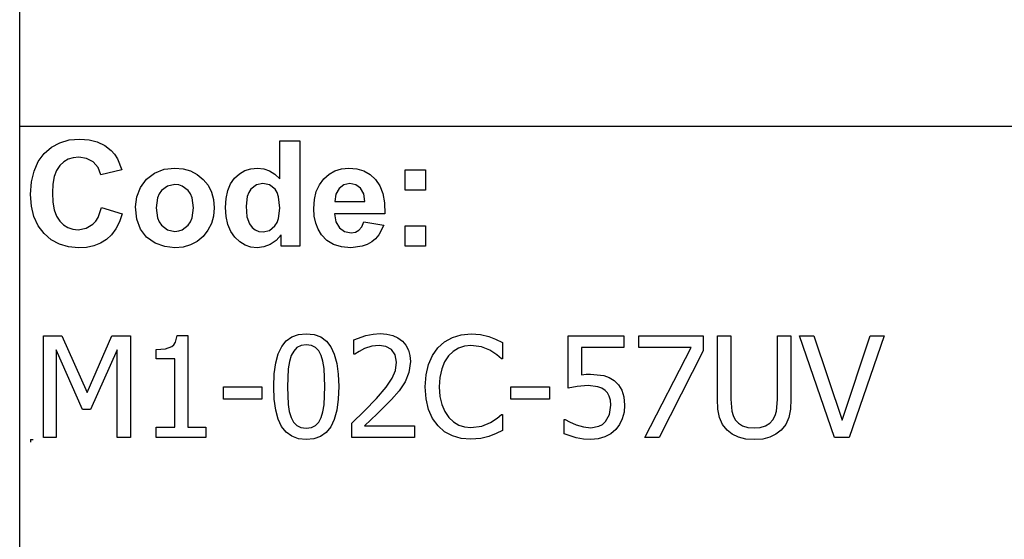
# Model space of a CAD drawing. Extents: x -8638 to 8638, y -6153 to 6153.
# Drawn here: x 3510 to 5444, y -4113 to -3094 of the extents above; entities that cross this region are included whole.
import ezdxf

# ---------------------------------------------------------------- set-up
doc = ezdxf.new("R2010")
doc.units = 0
doc.layers.get('0').update_dxf_attribs({"linetype": 'CONTINUOUS'})

msp = doc.modelspace()

# ---------------------------------------------------------------- linework, layer by layer
for p, q in [((3510.2, -3303.1), (3510.2, -2073.8)), ((3510.2, -4532.4), (3510.2, -3303.1)), ((8638, -3303.1), (3510.2, -3303.1)), ((3558.2, -3356.4), (3572.6, -3343.9)), ((3572.6, -3343.9), (3589, -3335)), ((3589, -3335), (3607.6, -3329.7)), ((3607.6, -3329.7), (3628.2, -3327.9)), ((3628.2, -3327.9), (3646.3, -3329.3)), ((3646.3, -3329.3), (3662.6, -3333.5)), ((3662.6, -3333.5), (3677.1, -3340.5)), ((3677.1, -3340.5), (3689.8, -3350.3)), ((4020.8, -3405.8), (4020.8, -3331.4)), ((4020.8, -3331.4), (4060.3, -3331.4)), ((4060.3, -3331.4), (4060.3, -3537.9)), ((3546.6, -3372.1), (3558.2, -3356.4)), ((3626.1, -3363.5), (3615.2, -3364.5)), ((3641.5, -3365.8), (3626.1, -3363.5)), ((3689.8, -3350.3), (3696.4, -3357.6)), ((3696.4, -3357.6), (3702.1, -3366.4)), ((3538.3, -3390.7), (3546.6, -3372.1)), ((3588.9, -3380), (3582.6, -3389.5)), ((3596.6, -3372.8), (3588.9, -3380)), ((3605.3, -3367.6), (3596.6, -3372.8)), ((3615.2, -3364.5), (3605.3, -3367.6)), ((3654.4, -3372.8), (3641.5, -3365.8)), ((3664, -3383.8), (3654.4, -3372.8)), ((3702.1, -3366.4), (3710.9, -3388.3)), ((3533.3, -3412.1), (3538.3, -3390.7)), ((3578.1, -3401.6), (3575.5, -3416.2)), ((3582.6, -3389.5), (3578.1, -3401.6)), ((3669.6, -3398.2), (3664, -3383.8)), ((3710.9, -3388.3), (3669.6, -3398.2)), ((3759.3, -3406.5), (3775.1, -3394.6)), ((3775.1, -3394.6), (3793.9, -3387.3)), ((3793.9, -3387.3), (3814.9, -3384.9)), ((3814.9, -3384.9), (3831.1, -3386.3)), ((3831.1, -3386.3), (3845.7, -3390.4)), ((3845.7, -3390.4), (3858.9, -3397.3)), ((3858.9, -3397.3), (3870.5, -3407)), ((3932.2, -3404.7), (3941.7, -3396)), ((3941.7, -3396), (3952.4, -3389.9)), ((3952.4, -3389.9), (3964.3, -3386.2)), ((3964.3, -3386.2), (3977.4, -3384.9)), ((3977.4, -3384.9), (3989.5, -3386.2)), ((3989.5, -3386.2), (4000.8, -3390.1)), ((4000.8, -3390.1), (4011.2, -3396.6)), ((4011.2, -3396.6), (4020.8, -3405.8)), ((4107.2, -3406), (4117.6, -3396.8)), ((4117.6, -3396.8), (4129.3, -3390.2)), ((4129.3, -3390.2), (4142.2, -3386.2)), ((4142.2, -3386.2), (4156.4, -3384.9)), ((4156.4, -3384.9), (4172.2, -3386.3)), ((4172.2, -3386.3), (4186.3, -3390.4)), ((4186.3, -3390.4), (4198.5, -3397.3)), ((4198.5, -3397.3), (4209.1, -3407)), ((4267.4, -3427.9), (4267.4, -3388.3)), ((4267.4, -3388.3), (4307, -3388.3)), ((4307, -3388.3), (4307, -3427.9)), ((3531.6, -3436.5), (3533.3, -3412.1)), ((3575.5, -3416.2), (3574.6, -3433.4)), ((3747.5, -3422.8), (3759.3, -3406.5)), ((3800.7, -3420.1), (3788.9, -3429)), ((3815, -3417.2), (3800.7, -3420.1)), ((3822.4, -3417.9), (3815, -3417.2)), ((3829.2, -3420.1), (3822.4, -3417.9)), ((3841, -3429), (3829.2, -3420.1)), ((3870.5, -3407), (3880, -3418.7)), ((3880, -3418.7), (3886.8, -3431.9)), ((3918.8, -3429.1), (3924.3, -3415.7)), ((3924.3, -3415.7), (3932.2, -3404.7)), ((3974.9, -3418), (3964.2, -3426.4)), ((3987.8, -3415.2), (3974.9, -3418)), ((4001, -3418), (3987.8, -3415.2)), ((4011.6, -3426.5), (4001, -3418)), ((4092.7, -3431.1), (4098.7, -3417.5)), ((4098.7, -3417.5), (4107.2, -3406)), ((4147, -3417.6), (4137.4, -3424.6)), ((4158.8, -3415.2), (4147, -3417.6)), ((4170, -3417.4), (4158.8, -3415.2)), ((4179.4, -3424.1), (4170, -3417.4)), ((4209.1, -3407), (4217.5, -3419.4)), ((4217.5, -3419.4), (4223.3, -3434.9)), ((3533.3, -3459.5), (3531.6, -3436.5)), ((3574.6, -3433.4), (3575.4, -3451.5)), ((3740.2, -3441.6), (3747.5, -3422.8)), ((3784.3, -3435.6), (3781, -3443.4)), ((3788.9, -3429), (3784.3, -3435.6)), ((3845.6, -3435.6), (3841, -3429)), ((3848.8, -3443.4), (3845.6, -3435.6)), ((3886.8, -3431.9), (3890.8, -3446.6)), ((3915.4, -3444.6), (3918.8, -3429.1)), ((3957.1, -3440.4), (3954.7, -3459.8)), ((3960.1, -3432.7), (3957.1, -3440.4)), ((3964.2, -3426.4), (3960.1, -3432.7)), ((4015.7, -3433.1), (4011.6, -3426.5)), ((4018.6, -3441.5), (4015.7, -3433.1)), ((4020.9, -3463.6), (4018.6, -3441.5)), ((4089, -3446.6), (4092.7, -3431.1)), ((4131.1, -3435.8), (4129.1, -3450.3)), ((4137.4, -3424.6), (4131.1, -3435.8)), ((4185.8, -3435.1), (4179.4, -3424.1)), ((4188.2, -3450.3), (4185.8, -3435.1)), ((4223.3, -3434.9), (4226.7, -3453.2)), ((4307, -3427.9), (4267.4, -3427.9)), ((3538.2, -3480), (3533.3, -3459.5)), ((3575.4, -3451.5), (3578.1, -3466.9)), ((3737.8, -3461), (3740.2, -3441.6)), ((3781, -3443.4), (3778.4, -3463.1)), ((3851.5, -3462.8), (3848.8, -3443.4)), ((3890.8, -3446.6), (3892.2, -3462.7)), ((3914.3, -3462.5), (3915.4, -3444.6)), ((3954.7, -3459.8), (3956.4, -3480.5)), ((4087.8, -3464.2), (4089, -3446.6)), ((4129.1, -3450.3), (4188.2, -3450.3)), ((4226.7, -3453.2), (4227.5, -3474.5)), ((3546.5, -3498), (3538.2, -3480)), ((3578.1, -3466.9), (3582.5, -3479.4)), ((3582.5, -3479.4), (3588.7, -3489.1)), ((3664.1, -3481.6), (3671, -3462)), ((3671, -3462), (3711.5, -3474.8)), ((3711.5, -3474.8), (3706.1, -3490.6)), ((3740.2, -3484.8), (3737.8, -3461)), ((3778.4, -3463.1), (3781, -3482.7)), ((3848.8, -3482.7), (3851.5, -3462.8)), ((3890.8, -3478.9), (3886.7, -3493.7)), ((3892.2, -3462.7), (3890.8, -3478.9)), ((3915.4, -3480.1), (3914.3, -3462.5)), ((3918.9, -3495.6), (3915.4, -3480.1)), ((4018.5, -3483.9), (4020.9, -3463.6)), ((4088.7, -3479.1), (4087.8, -3464.2)), ((4091.5, -3492.7), (4088.7, -3479.1)), ((4227.5, -3474.5), (4128.4, -3474.5)), ((4128.4, -3474.5), (4131, -3490.1)), ((3558.1, -3513.3), (3546.5, -3498)), ((3588.7, -3489.1), (3596.2, -3496.4)), ((3596.2, -3496.4), (3604.9, -3501.6)), ((3640.7, -3503.1), (3653.9, -3495.2)), ((3653.9, -3495.2), (3659.4, -3489.2)), ((3659.4, -3489.2), (3664.1, -3481.6)), ((3706.1, -3490.6), (3699.1, -3504.2)), ((3747.5, -3504.7), (3740.2, -3484.8)), ((3781, -3482.7), (3784.3, -3490.6)), ((3784.3, -3490.6), (3788.9, -3497.2)), ((3788.9, -3497.2), (3800.7, -3506)), ((3829.2, -3506), (3841, -3497.2)), ((3841, -3497.2), (3845.6, -3490.6)), ((3845.6, -3490.6), (3848.8, -3482.7)), ((3886.7, -3493.7), (3879.9, -3507)), ((3924.6, -3509.1), (3918.9, -3495.6)), ((3956.4, -3480.5), (3961.3, -3494.5)), ((3961.3, -3494.5), (3966.6, -3501.3)), ((4000.7, -3507.1), (4011.3, -3498.4)), ((4011.3, -3498.4), (4015.5, -3491.8)), ((4015.5, -3491.8), (4018.5, -3483.9)), ((4096.1, -3504.9), (4091.5, -3492.7)), ((4131, -3490.1), (4137.9, -3501.9)), ((4182, -3500), (4186, -3490.3)), ((4186, -3490.3), (4225.4, -3496.9)), ((4225.4, -3496.9), (4215.6, -3516)), ((4267.4, -3537.9), (4267.4, -3498.3)), ((4267.4, -3498.3), (4307, -3498.3)), ((4307, -3498.3), (4307, -3537.9)), ((3572.2, -3525.6), (3558.1, -3513.3)), ((3604.9, -3501.6), (3614.5, -3504.7)), ((3614.5, -3504.7), (3625.3, -3505.8)), ((3625.3, -3505.8), (3640.7, -3503.1)), ((3690.6, -3515.7), (3680.6, -3525)), ((3699.1, -3504.2), (3690.6, -3515.7)), ((3759.5, -3520.5), (3747.5, -3504.7)), ((3800.7, -3506), (3815, -3509)), ((3815, -3509), (3822.4, -3508.3)), ((3822.4, -3508.3), (3829.2, -3506)), ((3879.9, -3507), (3870.3, -3518.9)), ((3932.7, -3520.5), (3924.6, -3509.1)), ((3966.6, -3501.3), (3972.8, -3506.1)), ((3972.8, -3506.1), (3980, -3509)), ((3980, -3509), (3988.1, -3510)), ((3988.1, -3510), (4000.7, -3507.1)), ((4023.6, -3515.9), (4013.6, -3527.1)), ((4023.6, -3537.9), (4023.6, -3515.9)), ((4102.6, -3515.8), (4096.1, -3504.9)), ((4113.2, -3526.9), (4102.6, -3515.8)), ((4137.9, -3501.9), (4148.2, -3509.2)), ((4148.2, -3509.2), (4160.8, -3511.7)), ((4160.8, -3511.7), (4169.3, -3510.4)), ((4169.3, -3510.4), (4176.4, -3506.6)), ((4176.4, -3506.6), (4182, -3500)), ((4215.6, -3516), (4209.1, -3523.6)), ((3588.2, -3534.4), (3572.2, -3525.6)), ((3606, -3539.6), (3588.2, -3534.4)), ((3656, -3537.3), (3641.6, -3540.4)), ((3669, -3532.2), (3656, -3537.3)), ((3680.6, -3525), (3669, -3532.2)), ((3775.9, -3532), (3759.5, -3520.5)), ((3795, -3538.9), (3775.9, -3532)), ((3845.5, -3535.7), (3831, -3539.9)), ((3858.6, -3528.7), (3845.5, -3535.7)), ((3870.3, -3518.9), (3858.6, -3528.7)), ((3942.3, -3529.6), (3932.7, -3520.5)), ((3952.9, -3536.1), (3942.3, -3529.6)), ((3964.4, -3540), (3952.9, -3536.1)), ((4002, -3535), (3989.4, -3539.7)), ((4013.6, -3527.1), (4002, -3535)), ((4060.3, -3537.9), (4023.6, -3537.9)), ((4126.4, -3534.9), (4113.2, -3526.9)), ((4142.1, -3539.7), (4126.4, -3534.9)), ((4192.7, -3534.9), (4182.9, -3538.4)), ((4201.4, -3529.9), (4192.7, -3534.9)), ((4209.1, -3523.6), (4201.4, -3529.9)), ((4307, -3537.9), (4267.4, -3537.9)), ((3625.7, -3541.4), (3606, -3539.6)), ((3641.6, -3540.4), (3625.7, -3541.4)), ((3815.1, -3541.3), (3795, -3538.9)), ((3831, -3539.9), (3815.1, -3541.3)), ((3976.8, -3541.3), (3964.4, -3540)), ((3989.4, -3539.7), (3976.8, -3541.3)), ((4160.3, -3541.3), (4142.1, -3539.7)), ((4182.9, -3538.4), (4160.3, -3541.3)), ((4044.5, -3716.1), (4057.6, -3711.4)), ((4057.6, -3711.4), (4072.9, -3709.9)), ((4072.9, -3709.9), (4088.3, -3711.5)), ((4088.3, -3711.5), (4101.5, -3716.3)), ((4189.7, -3713.7), (4204.2, -3710.7)), ((4204.2, -3710.7), (4217.8, -3709.7)), ((4217.8, -3709.7), (4231, -3710.6)), ((4231, -3710.6), (4242.7, -3713.4)), ((4359.8, -3717.3), (4377.2, -3712)), ((4377.2, -3712), (4396.5, -3710.3)), ((4396.5, -3710.3), (4415.3, -3711.7)), ((4415.3, -3711.7), (4431.6, -3715.5)), ((3556.9, -3913.6), (3556.9, -3713.9)), ((3556.9, -3713.9), (3593.1, -3713.9)), ((3593.1, -3713.9), (3643, -3825)), ((3643, -3825), (3691.1, -3713.9)), ((3691.1, -3713.9), (3728, -3713.9)), ((3728, -3713.9), (3728, -3913.6)), ((3813.1, -3731.7), (3816.4, -3726.8)), ((3816.4, -3726.8), (3819.7, -3713.2)), ((3819.7, -3713.2), (3840.5, -3713.2)), ((3840.5, -3713.2), (3840.5, -3893.2)), ((4024.7, -3734.9), (4033.5, -3723.9)), ((4033.5, -3723.9), (4044.5, -3716.1)), ((4101.5, -3716.3), (4112.5, -3724.4)), ((4112.5, -3724.4), (4121.3, -3735.7)), ((4166.6, -3721.8), (4189.7, -3713.7)), ((4166.6, -3750.2), (4166.6, -3721.8)), ((4242.7, -3713.4), (4252.9, -3718.1)), ((4252.9, -3718.1), (4261.6, -3724.5)), ((4261.6, -3724.5), (4268.5, -3732.6)), ((4331.6, -3737.7), (4344.6, -3725.9)), ((4344.6, -3725.9), (4359.8, -3717.3)), ((4431.6, -3715.5), (4444.8, -3720.5)), ((4444.8, -3720.5), (4458.1, -3727.2)), ((4458.1, -3727.2), (4458.1, -3759.2)), ((4587.3, -3816.7), (4587.3, -3713.9)), ((4587.3, -3713.9), (4696.8, -3713.9)), ((4696.8, -3713.9), (4696.8, -3737.3)), ((4725.7, -3737.3), (4725.7, -3713.9)), ((4725.7, -3713.9), (4852.4, -3713.9)), ((4852.4, -3713.9), (4852.4, -3743.8)), ((4880.2, -3838.5), (4880.2, -3713.9)), ((4880.2, -3713.9), (4906.7, -3713.9)), ((4906.7, -3713.9), (4906.7, -3838.5)), ((4998, -3839.1), (4998, -3713.9)), ((4998, -3713.9), (5024.6, -3713.9)), ((5024.6, -3713.9), (5024.6, -3838.5)), ((5110, -3913.6), (5041.3, -3713.9)), ((5041.3, -3713.9), (5069.8, -3713.9)), ((5069.8, -3713.9), (5125, -3879.6)), ((5125, -3879.6), (5180.3, -3713.9)), ((5207.4, -3713.9), (5138.7, -3913.6)), ((5180.3, -3713.9), (5207.4, -3713.9)), ((3633.3, -3858.6), (3581.7, -3741.5)), ((3581.7, -3741.5), (3581.7, -3913.6)), ((3701.4, -3741.5), (3649.4, -3858.6)), ((3701.4, -3913.6), (3701.4, -3741.5)), ((3778.5, -3741.1), (3796.3, -3739.6)), ((3778.5, -3759.3), (3778.5, -3741.1)), ((3796.3, -3739.6), (3808.8, -3735.3)), ((3808.8, -3735.3), (3813.1, -3731.7)), ((4012.9, -3767.1), (4017.8, -3749.2)), ((4017.8, -3749.2), (4024.7, -3734.9)), ((4048.2, -3743.9), (4043.2, -3753)), ((4054.6, -3737.3), (4048.2, -3743.9)), ((4062.7, -3733.3), (4054.6, -3737.3)), ((4072.9, -3732), (4062.7, -3733.3)), ((4083.1, -3733.3), (4072.9, -3732)), ((4091.2, -3737.3), (4083.1, -3733.3)), ((4097.5, -3743.8), (4091.2, -3737.3)), ((4102.2, -3752.8), (4097.5, -3743.8)), ((4121.3, -3735.7), (4128, -3750.3)), ((4128, -3750.3), (4132.9, -3768.2)), ((4168.1, -3750.2), (4166.6, -3750.2)), ((4176.5, -3744.7), (4168.1, -3750.2)), ((4187.4, -3739.2), (4176.5, -3744.7)), ((4201.4, -3734.7), (4187.4, -3739.2)), ((4215.8, -3732.9), (4201.4, -3734.7)), ((4229.4, -3734.9), (4215.8, -3732.9)), ((4240.2, -3741), (4229.4, -3734.9)), ((4247.4, -3751.4), (4240.2, -3741)), ((4268.5, -3732.6), (4273.4, -3742)), ((4273.4, -3742), (4276.4, -3752.7)), ((4320.8, -3752.8), (4331.6, -3737.7)), ((4361.4, -3744.6), (4352.1, -3753.6)), ((4372.1, -3738.1), (4361.4, -3744.6)), ((4383.8, -3734.2), (4372.1, -3738.1)), ((4396.2, -3732.9), (4383.8, -3734.2)), ((4417, -3735.6), (4396.2, -3732.9)), ((4433.6, -3742.4), (4417, -3735.6)), ((4447, -3751.4), (4433.6, -3742.4)), ((4696.8, -3737.3), (4613.2, -3737.3)), ((4613.2, -3737.3), (4613.2, -3790.4)), ((4828.9, -3737.3), (4725.7, -3737.3)), ((4737.5, -3913.6), (4828.9, -3737.3)), ((4852.4, -3743.8), (4766, -3913.6)), ((3814.7, -3759.3), (3778.5, -3759.3)), ((3814.7, -3893.2), (3814.7, -3759.3)), ((4010, -3788.7), (4012.9, -3767.1)), ((4039.9, -3764.6), (4037.7, -3778.8)), ((4043.2, -3753), (4039.9, -3764.6)), ((4105.7, -3764.1), (4102.2, -3752.8)), ((4107.9, -3778), (4105.7, -3764.1)), ((4132.9, -3768.2), (4135.7, -3789.3)), ((4250, -3766), (4247.4, -3751.4)), ((4247.9, -3781.9), (4250, -3766)), ((4277.4, -3764.7), (4274.6, -3786.3)), ((4276.4, -3752.7), (4277.4, -3764.7)), ((4308.2, -3790.4), (4313, -3770.2)), ((4313, -3770.2), (4320.8, -3752.8)), ((4344.6, -3765.1), (4338.9, -3779.2)), ((4352.1, -3753.6), (4344.6, -3765.1)), ((4456, -3759.2), (4447, -3751.4)), ((4458.1, -3759.2), (4456, -3759.2)), ((4009, -3813.9), (4010, -3788.7)), ((4037.7, -3778.8), (4036.3, -3813.9)), ((4109.5, -3813.6), (4107.9, -3778)), ((4135.7, -3789.3), (4136.7, -3813.6)), ((4241.7, -3797.2), (4247.9, -3781.9)), ((4274.6, -3786.3), (4267.1, -3804.7)), ((4338.9, -3779.2), (4335.4, -3795.6)), ((4622.7, -3789.6), (4631.3, -3789.4)), ((4631.3, -3789.4), (4657.1, -3791.9)), ((4229.8, -3814.8), (4241.7, -3797.2)), ((4267.1, -3804.7), (4255.1, -3822)), ((4306.6, -3813.9), (4308.2, -3790.4)), ((4335.4, -3795.6), (4334.2, -3813.9)), ((4613.2, -3790.4), (4622.7, -3789.6)), ((4657.1, -3791.9), (4667.5, -3795.7)), ((4667.5, -3795.7), (4677.5, -3801.8)), ((4677.5, -3801.8), (4686.3, -3810.3)), ((3910.2, -3838.3), (3910.2, -3814)), ((3910.2, -3814), (3985.8, -3814)), ((3985.8, -3814), (3985.8, -3838.3)), ((4010, -3838.5), (4009, -3813.9)), ((4036.3, -3813.9), (4037.5, -3848.9)), ((4107.9, -3849.5), (4109.5, -3813.6)), ((4136.7, -3813.6), (4135.7, -3838.7)), ((4210.6, -3837.4), (4229.8, -3814.8)), ((4255.1, -3822), (4240.4, -3838.9)), ((4308.3, -3837.7), (4306.6, -3813.9)), ((4334.2, -3813.9), (4335.5, -3833)), ((4474.8, -3838.3), (4474.8, -3814)), ((4474.8, -3814), (4550.4, -3814)), ((4550.4, -3814), (4550.4, -3838.3)), ((4604.8, -3813.6), (4587.3, -3816.7)), ((4626.7, -3811.9), (4604.8, -3813.6)), ((4645.4, -3814), (4626.7, -3811.9)), ((4653.1, -3816.8), (4645.4, -3814)), ((4659.6, -3821.2), (4653.1, -3816.8)), ((4664.4, -3826.2), (4659.6, -3821.2)), ((4667.9, -3832.4), (4664.4, -3826.2)), ((4686.3, -3810.3), (4692.8, -3820.6)), ((4692.8, -3820.6), (4696.7, -3833.6)), ((3985.8, -3838.3), (3910.2, -3838.3)), ((4012.9, -3859.7), (4010, -3838.5)), ((4135.7, -3838.7), (4132.8, -3860.3)), ((4187.5, -3861.4), (4210.6, -3837.4)), ((4240.4, -3838.9), (4212.3, -3867.3)), ((4313.2, -3858.6), (4308.3, -3837.7)), ((4335.5, -3833), (4339.2, -3849.2)), ((4550.4, -3838.3), (4474.8, -3838.3)), ((4670.1, -3840.2), (4667.9, -3832.4)), ((4670.8, -3849.9), (4670.1, -3840.2)), ((4696.7, -3833.6), (4698, -3850)), ((4881.2, -3858.1), (4880.2, -3838.5)), ((4906.7, -3838.5), (4908.5, -3861.7)), ((4996.2, -3861.8), (4998, -3839.1)), ((5024.6, -3838.5), (5023.5, -3857.8)), ((3649.4, -3858.6), (3633.3, -3858.6)), ((4017.7, -3877.6), (4012.9, -3859.7)), ((4037.5, -3848.9), (4039.6, -3862.3)), ((4039.6, -3862.3), (4043.1, -3874.1)), ((4102.4, -3874.5), (4105.7, -3863.3)), ((4105.7, -3863.3), (4107.9, -3849.5)), ((4132.8, -3860.3), (4127.9, -3878.2)), ((4162.5, -3885.5), (4187.5, -3861.4)), ((4321.1, -3876.4), (4313.2, -3858.6)), ((4339.2, -3849.2), (4345.1, -3862.9)), ((4345.1, -3862.9), (4352.7, -3874.3)), ((4668.2, -3868.5), (4670.8, -3849.9)), ((4696.9, -3863.9), (4693.4, -3876.8)), ((4698, -3850), (4696.9, -3863.9)), ((4884.4, -3874.3), (4881.2, -3858.1)), ((4908.5, -3861.7), (4911, -3870.7)), ((4993.6, -3870.6), (4996.2, -3861.8)), ((5023.5, -3857.8), (5020.4, -3874.1)), ((4024.5, -3892.1), (4017.7, -3877.6)), ((4043.1, -3874.1), (4047.8, -3883.3)), ((4047.8, -3883.3), (4054.2, -3890)), ((4091.2, -3890.3), (4097.6, -3883.7)), ((4097.6, -3883.7), (4102.4, -3874.5)), ((4127.9, -3878.2), (4121.1, -3892.6)), ((4162.5, -3913.6), (4162.5, -3885.5)), ((4212.3, -3867.3), (4187.5, -3890.6)), ((4331.7, -3891), (4321.1, -3876.4)), ((4352.7, -3874.3), (4361.8, -3883)), ((4361.8, -3883), (4372.3, -3889.2)), ((4417.5, -3891.4), (4434.9, -3884.3)), ((4434.9, -3884.3), (4447.7, -3875.8)), ((4447.7, -3875.8), (4456.1, -3868.4)), ((4456.1, -3868.4), (4458.1, -3868.4)), ((4458.1, -3868.4), (4458.1, -3900)), ((4579.1, -3906.3), (4579.1, -3878)), ((4579.1, -3878), (4581, -3878)), ((4581, -3878), (4589.8, -3883.2)), ((4589.8, -3883.2), (4602.6, -3888.6)), ((4654.6, -3887.9), (4660.6, -3882.3)), ((4660.6, -3882.3), (4668.2, -3868.5)), ((4693.4, -3876.8), (4687.9, -3888.3)), ((4890.3, -3887.9), (4884.4, -3874.3)), ((4911, -3870.7), (4915.3, -3878.7)), ((4915.3, -3878.7), (4921.6, -3885.8)), ((4921.6, -3885.8), (4929.8, -3890.9)), ((4974.4, -3890.9), (4983, -3885.8)), ((4983, -3885.8), (4989.4, -3878.7)), ((4989.4, -3878.7), (4993.6, -3870.6)), ((5020.4, -3874.1), (5014.5, -3887.9)), ((3778.5, -3913.6), (3778.5, -3893.2)), ((3778.5, -3893.2), (3814.7, -3893.2)), ((3840.5, -3893.2), (3875.9, -3893.2)), ((3875.9, -3893.2), (3875.9, -3913.6)), ((4033.3, -3903.3), (4024.5, -3892.1)), ((4044.3, -3911.3), (4033.3, -3903.3)), ((4054.2, -3890), (4062.4, -3894.2)), ((4062.4, -3894.2), (4072.9, -3895.6)), ((4072.9, -3895.6), (4083, -3894.3)), ((4083, -3894.3), (4091.2, -3890.3)), ((4112.2, -3903.6), (4101.2, -3911.4)), ((4121.1, -3892.6), (4112.2, -3903.6)), ((4187.5, -3890.6), (4285.7, -3890.6)), ((4285.7, -3890.6), (4285.7, -3913.6)), ((4344.7, -3902.4), (4331.7, -3891)), ((4360, -3910.6), (4344.7, -3902.4)), ((4372.3, -3889.2), (4383.9, -3893)), ((4383.9, -3893), (4396.2, -3894.2)), ((4396.2, -3894.2), (4417.5, -3891.4)), ((4458.1, -3900), (4445.7, -3905.9)), ((4602.6, -3888.6), (4617.1, -3893)), ((4617.1, -3893), (4631.8, -3894.5)), ((4631.8, -3894.5), (4647.5, -3891.6)), ((4647.5, -3891.6), (4654.6, -3887.9)), ((4680.5, -3898.1), (4671, -3906.3)), ((4687.9, -3888.3), (4680.5, -3898.1)), ((4899.2, -3899.3), (4890.3, -3887.9)), ((4909.4, -3907.3), (4899.2, -3899.3)), ((4929.8, -3890.9), (4940, -3894)), ((4940, -3894), (4952.3, -3895)), ((4952.3, -3895), (4964.1, -3894)), ((4964.1, -3894), (4974.4, -3890.9)), ((5005.5, -3899.3), (4995.2, -3907.4)), ((5014.5, -3887.9), (5005.5, -3899.3)), ((3531.6, -3917.7), (3536.6, -3917.7)), ((3531.6, -3917.7), (3531.6, -3922.7)), ((3581.7, -3913.6), (3556.9, -3913.6)), ((3728, -3913.6), (3701.4, -3913.6)), ((3875.9, -3913.6), (3778.5, -3913.6)), ((4057.5, -3916.1), (4044.3, -3911.3)), ((4072.9, -3917.7), (4057.5, -3916.1)), ((4088.1, -3916.1), (4072.9, -3917.7)), ((4101.2, -3911.4), (4088.1, -3916.1)), ((4285.7, -3913.6), (4162.5, -3913.6)), ((4377.3, -3915.5), (4360, -3910.6)), ((4396.1, -3917.2), (4377.3, -3915.5)), ((4415.4, -3915.7), (4396.1, -3917.2)), ((4431.6, -3911.4), (4415.4, -3915.7)), ((4445.7, -3905.9), (4431.6, -3911.4)), ((4603.2, -3914.6), (4579.1, -3906.3)), ((4617.2, -3916.9), (4603.2, -3914.6)), ((4631.4, -3917.7), (4617.2, -3916.9)), ((4646.2, -3916.4), (4631.4, -3917.7)), ((4659.5, -3912.5), (4646.2, -3916.4)), ((4671, -3906.3), (4659.5, -3912.5)), ((4766, -3913.6), (4737.5, -3913.6)), ((4921.6, -3913.1), (4909.4, -3907.3)), ((4935.8, -3916.6), (4921.6, -3913.1)), ((4952.3, -3917.7), (4935.8, -3916.6)), ((4969.2, -3916.6), (4952.3, -3917.7)), ((4983.3, -3913.1), (4969.2, -3916.6)), ((4995.2, -3907.4), (4983.3, -3913.1)), ((5138.7, -3913.6), (5110, -3913.6))]:
    msp.add_line(p, q)

doc.saveas('drawing.dxf')
